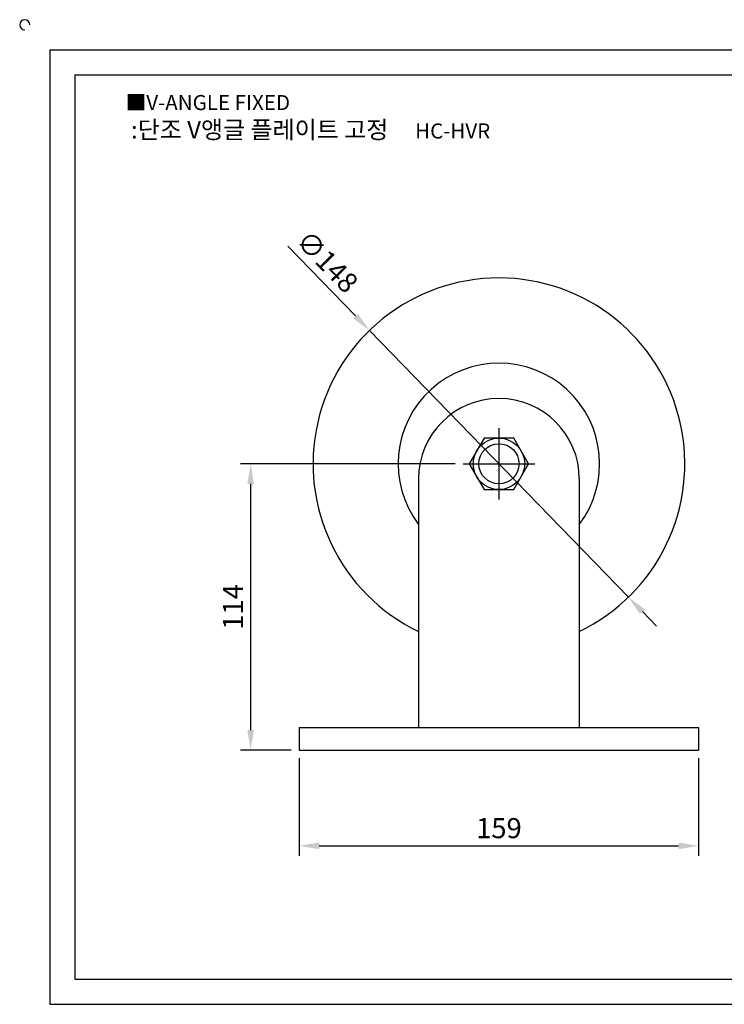
# Model space of a CAD drawing. Units: millimetres. Extents: x 3308 to 4012, y 936 to 1340.
# Drawn here: x 3308 to 3588, y 948 to 1340 of the extents above; entities that cross this region are included whole.
import ezdxf

# ---------------------------------------------------------------- set-up
doc = ezdxf.new("R2010")
doc.units = ezdxf.units.MM
doc.header["$LTSCALE"] = 1.5
doc.linetypes.add('CENTER', pattern=[50.8, 31.75, -6.35, 6.35, -6.35])
doc.styles.get("Standard").update_dxf_attribs({"font": 'txt.shx', "bigfont": 'whgtxt.shx'})
doc.dimstyles.new('ISO-25', dxfattribs={"dimtxt": 2.5, "dimasz": 2.5, "dimexe": 1.25, "dimexo": 0.625, "dimtad": 1, "dimtxsty": 'Standard', "dimcen": 2.5, "dimclrd": 3, "dimclre": 3, "dimadec": 0, "dimazin": 0, "dimtfac": 1, "dimtmove": 0, "dimatfit": 3, "dimfxl": 0, "dimarcsym": 0})

# ---------------------------------------------------------------- blocks, each defined once
blk = doc.blocks.new('*D2')
at = {"color": 3, "lineweight": -2}
for p, q in [((3418.89, 1046.15), (3418.89, 1007.26)), ((3577.89, 1046.15), (3577.89, 1007.26)), ((3426.89, 1011.26), (3569.89, 1011.26))]:
    blk.add_line(p, q, dxfattribs=at)
at = {"color": 3}
for points in [[(3426.89, 1012.59), (3426.89, 1009.92), (3418.89, 1011.26)], [(3569.89, 1012.59), (3569.89, 1009.92), (3577.89, 1011.26)]]:
    blk.add_solid(points, dxfattribs=at)
at = {"layer": 'Defpoints', "color": 0}
for p in [(3418.89, 1049.35), (3577.89, 1049.35), (3577.89, 1011.26)]:
    blk.add_point(p, dxfattribs=at)
at = {"color": 0, "insert": (3498.39, 1017.26), "char_height": 8, "attachment_point": 5}
blk.add_mtext('159', dxfattribs=at)
blk = doc.blocks.new('*D3')
at = {"color": 3, "lineweight": -2}
for p, q in [((3480.94, 1163.35), (3395.55, 1163.35)), ((3399.55, 1155.35), (3399.55, 1057.35)), ((3415.69, 1049.35), (3395.55, 1049.35))]:
    blk.add_line(p, q, dxfattribs=at)
at = {"color": 3}
for points in [[(3398.22, 1155.35), (3400.89, 1155.35), (3399.55, 1163.35)], [(3398.22, 1057.35), (3400.89, 1057.35), (3399.55, 1049.35)]]:
    blk.add_solid(points, dxfattribs=at)
at = {"layer": 'Defpoints', "color": 0}
for p in [(3484.14, 1163.35), (3399.55, 1049.35), (3418.89, 1049.35)]:
    blk.add_point(p, dxfattribs=at)
at = {"color": 0, "insert": (3393.55, 1106.35), "char_height": 8, "attachment_point": 5, "rotation": 90}
blk.add_mtext('114', dxfattribs=at)
blk = doc.blocks.new('*D12')
at = {"color": 3, "lineweight": -2}
for p, q in [((3414.36, 1249.95), (3441.29, 1222.2)), ((3549.93, 1110.25), (3446.86, 1216.46)), ((3555.5, 1104.5), (3561.07, 1098.76))]:
    blk.add_line(p, q, dxfattribs=at)
at = {"color": 3}
for points in [[(3442.24, 1223.13), (3440.33, 1221.27), (3446.86, 1216.46)], [(3556.45, 1105.43), (3554.54, 1103.58), (3549.93, 1110.25)]]:
    blk.add_solid(points, dxfattribs=at)
at = {"layer": 'Defpoints', "color": 0}
for p in [(3446.86, 1216.46), (3549.93, 1110.25)]:
    blk.add_point(p, dxfattribs=at)
at = {"color": 0, "insert": (3429.34, 1243.12), "char_height": 8, "attachment_point": 5, "rotation": 314.1401}
blk.add_mtext('∅148', dxfattribs=at)

msp = doc.modelspace()

# ---------------------------------------------------------------- linework, layer by layer
for p, q in [((3319.609, 1328.162), (3319.609, 948.162)), ((3319.609, 1328.162), (3999.609, 1328.162)), ((3329.609, 1318.162), (3329.609, 958.162)), ((3329.609, 1318.162), (3989.609, 1318.162)), ((3466.391, 1157.351), (3466.391, 1058.351)), ((3530.391, 1157.351), (3530.391, 1058.351)), ((3418.891, 1058.351), (3577.891, 1058.351)), ((3418.891, 1058.351), (3418.891, 1049.351)), ((3577.891, 1058.351), (3577.891, 1049.351)), ((3418.891, 1049.351), (3577.891, 1049.351)), ((3329.609, 958.162), (3989.609, 958.162)), ((3319.609, 948.162), (3999.609, 948.162))]:
    msp.add_line(p, q)
at = {"color": 1, "linetype": 'CENTER'}
for p, q in [((3498.391, 1177.601), (3498.391, 1149.101)), ((3484.141, 1163.351), (3512.641, 1163.351))]:
    msp.add_line(p, q, dxfattribs=at)
at = {"elevation": 292.921}
msp.add_lwpolyline([(3492.497, 1173.56), (3486.602, 1163.351), (3492.497, 1153.141), (3504.286, 1153.141), (3510.18, 1163.351), (3504.286, 1173.56)], close=True, dxfattribs=at)
for radius in [10.25, 7.991]:
    msp.add_circle((3498.391, 1163.351, 292.921), radius)
for centre, radius, start, end in [((3309.609, 1338.162), 2, 0, 270), ((3498.391, 1163.351), 74, 295.62203, 244.37797), ((3498.391, 1163.351, 292.921), 40.091, 322.95677, 217.04323), ((3498.391, 1157.351), 32, 0, 180)]:
    msp.add_arc(centre, radius, start, end)

# ---------------------------------------------------------------- texts
at = {"insert": (3349.823, 1310.178), "char_height": 6, "attachment_point": 1}
msp.add_mtext_dynamic_manual_height_columns('{\\fGulim|b0|i0|c129|p50;■V-ANGLE FIXED}', width=91.28112, gutter_width=12.5, heights=[0], dxfattribs=at)
at = {"insert": (3423.428, 1296.366), "char_height": 7, "width": 163.88269, "attachment_point": 5}
msp.add_mtext('{\\fMalgun Gothic|b0|i0|c129|p50;\\C230;:단조 V앵글 플레이트 고정  \\Ftxt,whgtxt|c129;   \\f휴먼고딕|b0|i0|c129|p2;\\H0.85714x;\\C1;HC-HVR}', dxfattribs=at)

# ---------------------------------------------------------------- dimensions: what is measured, and where the dimension line sits
dim = msp.add_diameter_dim_2p(p1=(3549.926, 1110.245), p2=(3446.857, 1216.456), dimstyle='ISO-25', override={"dimscale": 3.2, "dimexo": 1})
dim.commit()
dim.dimension.update_dxf_attribs({"geometry": '*D12', "text_midpoint": (3429.341, 1243.121)})
dim = msp.add_linear_dim(base=(3399.552, 1049.351), p1=(3484.141, 1163.351), p2=(3418.891, 1049.351), angle=90, dimstyle='ISO-25', override={"dimscale": 3.2, "dimexo": 1})
dim.commit()
dim.dimension.update_dxf_attribs({"geometry": '*D3', "text_midpoint": (3393.552, 1106.351)})
dim = msp.add_linear_dim(base=(3577.891, 1011.256), p1=(3418.891, 1049.351), p2=(3577.891, 1049.351), dimstyle='ISO-25', override={"dimscale": 3.2, "dimexo": 1})
dim.commit()
dim.dimension.update_dxf_attribs({"geometry": '*D2', "text_midpoint": (3498.391, 1017.256)})

doc.saveas('drawing.dxf')
